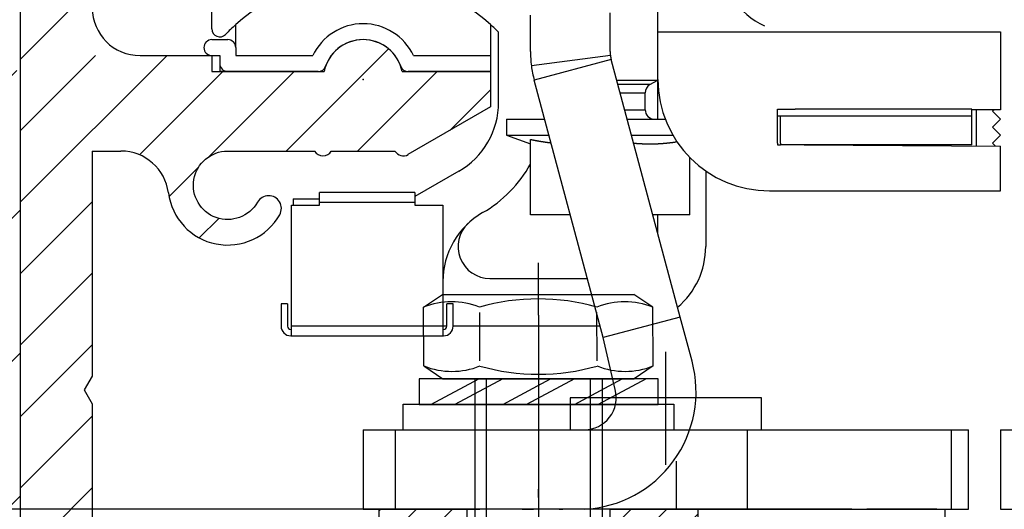
# Model space of a CAD drawing. Units: millimetres. Extents: x -3200 to 5220, y -2998 to 2395.
# Drawn here: x 5000 to 5062, y 2118 to 2148 of the extents above; entities that cross this region are included whole.
import ezdxf

# ---------------------------------------------------------------- set-up
doc = ezdxf.new("R2010")
doc.units = ezdxf.units.MM
doc.linetypes.add('ACAD_ISO02W100', pattern=[15, 12, -3])
doc.linetypes.add('AM_DIN_G_W050', pattern=[13.75, 9.75, -1.5, 1, -1.5])
for name, color, linetype in [('Building-Gebäude', 6, 'Continuous'), ('centerline-Mittellinie', 92, 'AM_DIN_G_W050'), ('dimension-Bemassung', 5, 'Continuous'), ('hatching-Schraffur', 5, 'Continuous'), ('helpline-Hilfslinie', 2, 'Continuous'), ('helpline-Hilslinie', 1, 'Continuous'), ('hiddenline-hinterliegendelinie', 6, 'Continuous'), ('hiddenline-Verdeckt', 6, 'ACAD_ISO02W100'), ('outline-Körperkante', 7, 'Continuous'), ('phantom-fiktive Kanten', 1, 'Continuous')]:
    doc.layers.add(name, color=color, linetype=linetype)
doc.layers.get('helpline-Hilfslinie').off()
doc.dimstyles.new('Detail_m_7_5_Toleranz', dxfattribs={"dimtxt": 5, "dimasz": 6, "dimexe": 1.25, "dimexo": 0.625, "dimgap": 2, "dimtad": 1, "dimdec": 1, "dimtxsty": 'Standard', "dimcen": 2.5, "dimadec": 0, "dimazin": 0, "dimtol": 1, "dimtp": 7.5, "dimtm": 7.5, "dimtfac": 1, "dimtdec": 1, "dimtmove": 0, "dimatfit": 3, "dimfxl": 0, "dimarcsym": 0})

# ---------------------------------------------------------------- blocks, each defined once
blk = doc.blocks.new('*D61')
at = {"layer": 'Defpoints', "color": 0}
for p in [(-76.481, 22.503), (52.654, 22.503), (-37.025, 0)]:
    blk.add_point(p, dxfattribs=at)
at = {"layer": 'dimension-Bemassung', "color": 0, "lineweight": -2}
for p, q in [((-76.481, 22.503), (-76.481, 65.836)), ((52.029, 22.503), (-77.731, 22.503)), ((-76.481, 6), (-76.481, 16.503)), ((-37.65, 0), (-77.731, 0))]:
    blk.add_line(p, q, dxfattribs=at)
at = {"layer": 'dimension-Bemassung', "color": 0}
for points in [[(-77.481, 16.503), (-75.481, 16.503), (-76.481, 22.503)], [(-77.481, 6), (-75.481, 6), (-76.481, 0)]]:
    blk.add_solid(points, dxfattribs=at)
at = {"layer": 'dimension-Bemassung', "color": 0, "insert": (-81.397, 47.17), "char_height": 5, "attachment_point": 5, "rotation": 90}
blk.add_mtext('22,5±7,5', dxfattribs=at)
blk = doc.blocks.new('323787_LR12_H-Profil_')
at = {"layer": 'hatching-Schraffur'}
h = blk.add_hatch(dxfattribs=at)
h.set_pattern_fill('ANSI31', color=256, scale=0.5, style=0)
h.paths.add_polyline_path([(-10, -27.5), (-9.5, -28), (-10, -28.5), (-10, -40), (-7, -40), (-7, -12), (7, -12), (7, -40), (10, -40), (10, -28.5), (9.5, -28), (10, -27.5), (10, 0), (4.5, 0), (4.5, -3), (8, -3), (8, -9), (-8, -9), (-8, -3), (-4.5, -3), (-4.5, 0), (-10, 0)])
at = {"layer": 'outline-Körperkante'}
for p, q in [((-10, -27.5), (-10, 0)), ((-10, 0), (-4.5, 0)), ((-4.5, 0), (-4.5, -3)), ((4.5, -3), (4.5, 0)), ((4.5, 0), (10, 0)), ((10, 0), (10, -27.5)), ((-4.5, -3), (-8, -3)), ((-8, -3), (-8, -9)), ((8, -3), (4.5, -3)), ((8, -9), (8, -3)), ((-8, -9), (8, -9)), ((7, -12), (-7, -12)), ((-7, -12), (-7, -40)), ((7, -40), (7, -12)), ((-9.5, -28), (-10, -27.5)), ((10, -27.5), (9.5, -28)), ((-10, -28.5), (-9.5, -28)), ((9.5, -28), (10, -28.5)), ((-10, -40), (-10, -28.5)), ((10, -28.5), (10, -40)), ((-7, -40), (-10, -40)), ((10, -40), (7, -40))]:
    blk.add_line(p, q, dxfattribs=at)
blk = doc.blocks.new('SR_LR12_Laufflüegel_E_Profil_LH2095_FH2110_5')
at = {"layer": 'outline-Körperkante'}
for p, q in [((19, 0), (33.5, 0)), ((33.5, 0), (35.5, 0)), ((35.5, 0), (35.5, -2110.5))]:
    blk.add_line(p, q, dxfattribs=at)
at = {"layer": 'dimension-Bemassung'}
blk.add_blockref('323787_LR12_H-Profil_', (10, 0), dxfattribs=at)
blk = doc.blocks.new('Nutenstein_M8')
at = {"layer": 'centerline-Mittellinie'}
blk.add_line((0.009, -2.738), (0.009, 9.026), dxfattribs=at)
at = {"layer": 'hiddenline-hinterliegendelinie'}
for p, q in [((0, 6.703), (-3, 6.703)), ((3, 6.702), (0, 6.702)), ((-4, 5.703), (-4, 4.761)), ((4, 4.761), (4, 5.703)), ((-4, 4.761), (-6, 4.761)), ((6, 4.761), (4, 4.761)), ((-7, 3.761), (-7, 1)), ((7, 1), (7, 3.761)), ((-6, 0), (6, 0))]:
    blk.add_line(p, q, dxfattribs=at)
for centre, start, end in [((-3, 5.703), 90, 180), ((3, 5.703), 0, 90), ((-6, 3.761), 90, 180), ((6, 3.761), 0, 90), ((-6, 1), 180, 270), ((6, 1), 270, 0)]:
    blk.add_arc(centre, 1, start, end, dxfattribs=at)
blk = doc.blocks.new('U-Scheibe_f_M8')
at = {"layer": 'centerline-Mittellinie'}
blk.add_line((0, 1.001), (0, -2.43), dxfattribs=at)
at = {"layer": 'hiddenline-hinterliegendelinie'}
for p, q in [((7.5, -0.009), (-7.5, -0.009)), ((-7.5, -0.009), (-7.5, -1.609)), ((-6.75, -1.609), (-3.75, -0.009)), ((-2.25, -0.009), (-5.25, -1.609)), ((-2.25, -1.609), (0.75, -0.009)), ((2.25, -0.009), (-0.75, -1.609)), ((2.25, -1.609), (5.25, -0.009)), ((6.75, -0.009), (3.75, -1.609)), ((7.5, -1.609), (7.5, -0.009)), ((-7.5, -1.609), (7.5, -1.609))]:
    blk.add_line(p, q, dxfattribs=at)
blk = doc.blocks.new('U-Scheibe_für_M8')
at = {"layer": 'hiddenline-Verdeckt'}
for p, q in [((-8.5, 0), (-8.5, 1.59998)), ((8.5, 1.59998), (8.5, 0))]:
    blk.add_line(p, q, dxfattribs=at)
at = {"layer": 'outline-Körperkante'}
for p, q in [((-8.5, 1.59998), (8.5, 1.59998)), ((-8.5, 0), (8.5, 0))]:
    blk.add_line(p, q, dxfattribs=at)
blk = doc.blocks.new('Schraube_6kt_M8x16')
at = {"layer": 'hiddenline-hinterliegendelinie'}
for p, q in [((0, 4.003), (0, 7.271)), ((-7.212, 4.5), (-6.022, 5.3)), ((-6.022, 5.3), (5.978, 5.3)), ((7.168, 4.5), (5.978, 5.3)), ((-7.19, 0.8), (-7.212, 4.5)), ((7.19, 0.8), (7.177, 4.5)), ((-3.683, 1.12), (-3.683, 4.165)), ((0, 4.003), (0, -18.388)), ((3.683, 1.12), (3.661, 4.18)), ((-7.19, 0.8), (-6, 0)), ((7.19, 0.8), (6, 0)), ((-6, 0), (6, 0)), ((-4, 0), (-4, -15)), ((-3.264, -16), (-3.264, 0)), ((3.264, -16), (3.264, 0)), ((4, 0), (4, -15)), ((4, -15), (-4, -15)), ((-3.264, -16), (-4, -15)), ((3.264, -16), (4, -15)), ((3.264, -16), (-3.264, -16))]:
    blk.add_line(p, q, dxfattribs=at)
for centre, radius, start, end in [((-0.022, -8.373), 13.389, 74.03357, 105.96643), ((-5.459, 0.101), 4.735, 68.26561, 111.73436), ((5.414, 0.101), 4.735, 68.26564, 111.73439), ((-5.436, 5.199), 4.735, 248.26564, 291.73439), ((0, 13.672), 13.389, 254.03357, 285.96643), ((5.436, 5.199), 4.735, 248.26561, 291.73436)]:
    blk.add_arc(centre, radius, start, end, dxfattribs=at)
blk = doc.blocks.new('SR_WD2201_Tel Verschraubung')
blk.add_blockref('Schraube_6kt_M8x16', (0, 3.2))
at = {"layer": 'helpline-Hilfslinie'}
for name, p in [('U-Scheibe_f_M8', (0, 3.2)), ('Nutenstein_M8', (-0.009, -12.761))]:
    blk.add_blockref(name, p, dxfattribs=at)
at = {"layer": 'outline-Körperkante'}
blk.add_blockref('U-Scheibe_für_M8', (0, 0), dxfattribs=at)
blk = doc.blocks.new('WD2201_SR_Laufwagen_hinten')
blk.add_point((0.006, 0.003))
at = {"layer": 'centerline-Mittellinie'}
blk.add_line((18.994, -24.209), (18.994, -17.099), dxfattribs=at)
at = {"layer": 'helpline-Hilslinie'}
blk.add_lwpolyline([(12.994, -21.997), (24.994, -21.997), (24.994, -19.997), (12.994, -19.997)], close=True, dxfattribs=at)
at = {"layer": 'outline-Körperkante'}
for p, q in [((18.5, 3), (18.5, 8.279)), ((-9.5, 3.175), (-9.5, 5.544)), ((10.5, 1.763), (10.5, 4.037)), ((15.5, 1.763), (15.5, 4.175)), ((-8, 2), (-8, 3.444)), ((8, 3.444), (8, 1.5)), ((-9.5, 2.5), (-8.5, 2.5)), ((8.5, -1.438), (8.5, 2.971)), ((18.5, 0), (18.5, 3)), ((18.5, 3), (25.2, 3)), ((25.2, 3), (40, 3)), ((40, 3), (40, -1.157)), ((-8, 2), (-8, 1.5)), ((-9.5, 1.5), (-9, 1.5)), ((-9, 1.5), (-9, 0.5)), ((-8, 1.5), (-3.162, 1.5)), ((3.162, 1.5), (8, 1.5)), ((8, 1.5), (8, 0.5)), ((15.517, 1.504), (10.559, 0.855)), ((15.568, 1.246), (10.739, -0.048)), ((19.9, -14.921), (15.568, 1.246)), ((-2.828, 0.5), (-9, 0.5)), ((8, 0.5), (2.828, 0.5)), ((8, 0.5), (8, -0.574)), ((15.07, -16.215), (10.739, -0.048)), ((15.912, -0.038), (18.5, -0.038)), ((18, -0.327), (15.99, -0.327)), ((18, -0.304), (17.98, -0.315)), ((18, -0.327), (18.5, -0.038)), ((18.5, -0.038), (18.5, 0)), ((18.5, -2.5), (18.5, -0.038)), ((16.129, -0.846), (17.7, -0.846)), ((17.7, -1.9), (17.7, -0.846)), ((40, -1.157), (40, -1.9)), ((16.411, -1.9), (17.7, -1.9)), ((26, -3.997), (26, -1.868)), ((26, -1.868), (26, -1.868)), ((26, -1.868), (27.117, -1.868)), ((27.04, -2.303), (26, -2.303)), ((26.2, -3.997), (26.2, -2.303)), ((38.2, -2.303), (27.04, -2.303)), ((38.2, -1.868), (27.117, -1.868)), ((38.2, -2.303), (38.2, -1.868)), ((40, -1.9), (38.2, -1.913)), ((38.2, -1.913), (38.2, -1.913)), ((38.2, -4.103), (38.2, -2.303)), ((38.5, -4.19), (38.5, -1.91)), ((39.597, -1.903), (39.5, -2)), ((39.5, -2), (40, -2.5)), ((9, -2.5), (9, -3.5)), ((9, -2.5), (11.395, -2.5)), ((16.572, -2.5), (18.962, -2.5)), ((40, -2.5), (39.5, -3)), ((39.5, -3), (40, -3.5)), ((9, -3.5), (10.5, -4.046)), ((9, -3.5), (11.663, -3.5)), ((16.84, -3.5), (19.438, -3.5)), ((40, -3.5), (39.5, -4)), ((10.5, -8.5), (10.5, -3.764)), ((11.791, -3.976), (11.771, -3.974)), ((19.695, -3.912), (19.646, -3.919)), ((26, -3.997), (26, -4.102)), ((26, -4.102), (26.2, -4.104)), ((26.2, -3.997), (26.2, -4.103)), ((38.2, -4.103), (26.2, -4.103)), ((27.686, -4.114), (40, -4.2)), ((39.5, -4), (39.698, -4.198)), ((40, -7), (40, -4.2)), ((20.5, -8.5), (20.5, -4.899)), ((6, -5.768), (3.25, -7.356)), ((21.5, -5.745), (21.5, -10.5)), ((3.25, -7.1), (-2.75, -7.1)), ((-2.75, -7.7), (-2.75, -7.1)), ((3.25, -7.1), (3.25, -7.7)), ((25.5, -7), (40, -7)), ((-4.5, -8.675), (-4.5, -7.9)), ((-4.5, -7.9), (-4.4, -7.9)), ((-4.4, -7.5), (-2.75, -7.5)), ((-4.4, -7.5), (-4.4, -7.9)), ((-4.4, -7.9), (-2.75, -7.9)), ((-2.75, -7.7), (3.25, -7.7)), ((-2.75, -7.9), (-2.75, -7.7)), ((3.25, -7.7), (3.25, -7.9)), ((3.25, -7.9), (5, -7.9)), ((5, -7.9), (5, -15.5)), ((13.003, -8.5), (10.5, -8.5)), ((20.5, -8.5), (18.18, -8.5)), ((18.5, -9.697), (18.5, -8.5)), ((-4.5, -15.5), (-4.5, -8.675)), ((7.956, -12.5), (14.075, -12.5)), ((-4.75, -14.1), (-5.15, -14.1)), ((-5.15, -14.1), (-5.15, -15.5)), ((-4.75, -14.1), (-4.75, -15.5)), ((5.65, -14.1), (5.25, -14.1)), ((5.25, -15.5), (5.25, -14.1)), ((5.65, -15.5), (5.65, -14.1)), ((19.9, -14.921), (15.07, -16.215)), ((20.645, -17.7), (19.9, -14.921)), ((-4.55, -15.7), (-4.5, -15.7)), ((5, -15.5), (-4.5, -15.5)), ((-4.5, -16.1), (-4.5, -15.5)), ((5, -15.5), (5, -16.1)), ((5.25, -15.5), (5, -15.5)), ((5, -15.7), (5.05, -15.7)), ((14.879, -15.5), (5.65, -15.5)), ((-4.55, -16.1), (-4.5, -16.1)), ((-4.5, -16.1), (5, -16.1)), ((5, -16.1), (5.05, -16.1)), ((15.815, -19.479), (15.07, -16.215)), ((20.29, -16.377), (20.29, -16.377)), ((0.006, -21.997), (0.006, -26.997)), ((0.006, -21.997), (2.006, -21.997)), ((2.006, -21.997), (13.883, -21.997)), ((2.006, -21.997), (2.006, -26.997)), ((20.54, -21.997), (24.117, -21.997)), ((24.117, -21.997), (36.9, -21.997)), ((24.117, -26.997), (24.117, -21.997)), ((36.9, -21.997), (36.9, -26.997)), ((36.9, -21.997), (38.006, -21.997)), ((38.006, -26.997), (38.006, -21.997)), ((19.645, -23.972), (19.645, -26.997)), ((0.006, -26.997), (2.006, -26.997)), ((4, -26.997), (2, -26.997)), ((5, -26.997), (4, -26.997)), ((5.156, -26.997), (5, -26.997)), ((6.382, -26.997), (5.156, -26.997)), ((6.382, -26.997), (7.322, -26.997)), ((9.986, -26.997), (7.322, -26.997)), ((9.986, -26.997), (10.693, -26.997)), ((12.312, -26.997), (10.693, -26.997)), ((12.312, -26.997), (12.524, -26.997)), ((20.19, -26.997), (12.524, -26.997)), ((14.006, -26.996), (14.006, -26.996)), ((14.006, -26.996), (14.006, -26.996)), ((14.006, -26.996), (14.006, -26.996)), ((14.006, -26.996), (14.006, -26.996)), ((14.006, -26.996), (14.006, -26.996)), ((14.006, -26.997), (14.006, -26.996)), ((14.006, -26.997), (14.006, -26.997)), ((14.006, -26.997), (14.006, -26.997)), ((14.006, -26.997), (14.006, -26.997)), ((14.006, -26.997), (14.006, -26.997)), ((14.006, -26.997), (14.006, -26.997)), ((14.006, -26.997), (14.006, -26.997)), ((14.006, -26.997), (14.006, -26.997)), ((14.006, -26.997), (14.006, -26.997)), ((14.006, -26.997), (14.006, -26.997)), ((14.006, -26.997), (14.006, -26.997)), ((14.006, -26.997), (14.006, -26.997)), ((14.006, -26.997), (14.006, -26.997)), ((20.19, -26.997), (20.472, -26.997)), ((22.406, -26.997), (20.472, -26.997)), ((22.406, -26.997), (22.594, -26.997)), ((23.41, -26.997), (22.594, -26.997)), ((23.41, -26.997), (25.288, -26.997)), ((30.678, -26.997), (25.288, -26.997)), ((30.678, -26.997), (31.618, -26.997)), ((32.844, -26.997), (31.618, -26.997)), ((33, -26.997), (32.844, -26.997)), ((34, -26.997), (33, -26.997)), ((36, -26.997), (34, -26.997)), ((36, -26.997), (36.9, -26.997)), ((36.9, -26.997), (38.006, -26.997))]:
    blk.add_line(p, q, dxfattribs=at)
for centre, radius, start, end in [((27, 7.5), 4.5, 180, 246.42149), ((0, -5.5), 12, 48.18969, 131.81031), ((-9, 3.175), 0.5, 179.99998, 316.0545), ((0, -5.5), 12, 131.81031, 136.05449), ((0, 0), 3.5, 25.37693, 154.62307), ((0, -5.5), 12, 44.90052, 48.18969), ((-9.5, 2), 0.5, 90, 270), ((-8.5, 2), 0.5, 0, 90), ((0, 0), 2.5, 19.47122, 160.52878), ((17.5, 1.763), 7, 180, 187.45681), ((17.5, 1.763), 2, 180, 187.45681), ((17.5, 1.763), 2, 187.45681, 195), ((-8.5, 1), 0.5, 180, 270), ((-2.828, 1), 0.5, 270, 340.52878), ((2.828, 1), 0.5, 199.47122, 270), ((17.5, 1.763), 7, 187.45681, 195), ((25.5, 0), 7, 180, 270), ((18.3, -0.846), 0.6, 120, 180), ((3.5, -1.438), 5, 299.99999, 0.00001), ((18.3, -1.9), 0.6, 180, 270), ((17.57, 30.178), 34.671, 258.23445, 258.32393), ((13.15, 8.706), 12.749, 258.24851, 258.43377), ((13.411, 9.976), 14.045, 258.42879, 258.53729), ((19.635, 41.014), 45.701, 258.62251, 258.64828), ((13.967, 12.777), 16.901, 258.64667, 258.72356), ((13.31, 9.465), 13.524, 258.70889, 258.81104), ((13.733, 11.555), 15.657, 258.77643, 258.86229), ((13.961, 12.778), 16.901, 258.90517, 258.98313), ((13.742, 11.648), 15.749, 258.9796, 259.06347), ((13.652, 11.147), 15.241, 259.0364, 259.12312), ((13.678, 11.326), 15.422, 259.15672, 259.24198), ((13.687, 11.336), 15.433, 259.21316, 259.298), ((13.649, 11.148), 15.241, 259.30817, 259.39381), ((13.62, 11.001), 15.091, 259.39925, 259.48545), ((13.605, 10.93), 15.019, 259.49118, 259.5775), ((13.593, 10.834), 14.922, 259.55869, 259.64527), ((13.572, 10.73), 14.816, 259.6517, 259.73861), ((13.551, 10.628), 14.713, 259.74988, 259.83714), ((13.532, 10.536), 14.618, 259.84421, 259.93171), ((13.519, 10.434), 14.516, 259.9138, 260.00163), ((13.507, 10.347), 14.428, 259.98837, 260.07646), ((13.481, 10.253), 14.331, 260.1144, 260.20282), ((13.476, 10.162), 14.24, 260.16, 260.24868), ((13.45, 10.076), 14.151, 260.29178, 260.38078), ((13.439, 9.987), 14.061, 260.36405, 260.45331), ((13.427, 9.897), 13.97, 260.44114, 260.53071), ((13.41, 9.822), 13.894, 260.54898, 260.63881), ((13.398, 9.727), 13.798, 260.62279, 260.71293), ((13.388, 9.653), 13.724, 260.70565, 260.79605), ((13.371, 9.567), 13.635, 260.8109, 260.9016), ((13.354, 9.488), 13.556, 260.91684, 261.00778), ((13.35, 9.41), 13.477, 260.97481, 261.06606), ((13.328, 9.339), 13.404, 261.11244, 261.20393), ((13.323, 9.256), 13.321, 261.16712, 261.25891), ((13.314, 9.187), 13.251, 261.25285, 261.34488), ((13.298, 9.105), 13.168, 261.36165, 261.45398), ((13.289, 9.043), 13.106, 261.45239, 261.54495), ((13.273, 8.963), 13.025, 261.56241, 261.65526), ((13.271, 8.897), 12.958, 261.62321, 261.71629), ((13.255, 8.831), 12.891, 261.74221, 261.83557), ((13.247, 8.766), 12.825, 261.83084, 261.92443), ((13.238, 8.695), 12.754, 261.91991, 262.01378), ((13.23, 8.631), 12.69, 262.00948, 262.10358), ((13.221, 8.562), 12.62, 262.0995, 262.19387), ((13.214, 8.506), 12.563, 262.19376, 262.28835), ((13.199, 8.444), 12.5, 262.31585, 262.4107), ((13.198, 8.383), 12.439, 262.37983, 262.47491), ((13.184, 8.316), 12.371, 262.49933, 262.59466), ((13.182, 8.268), 12.323, 262.5713, 262.66685), ((13.169, 8.203), 12.257, 262.69185, 262.78765), ((13.168, 8.151), 12.205, 262.76096, 262.85696), ((13.154, 8.093), 12.146, 262.88606, 262.98232), ((13.153, 8.039), 12.092, 262.95588, 263.05236), ((13.14, 7.985), 12.037, 263.082, 263.17869), ((13.141, 7.949), 12.001, 263.15593, 263.25276), ((13.133, 7.877), 11.929, 263.25151, 263.34867), ((13.122, 7.799), 11.851, 263.35406, 263.45169), ((19.107, 19.094), 23.188, 264.71928, 264.97656), ((17.856, 4.499), 8.539, 264.76391, 265.29598), ((17.932, 5.378), 9.422, 265.2731, 265.58441), ((19.413, 26.494), 30.59, 265.8639, 265.93806), ((18.052, 7.312), 11.359, 265.9301, 266.15069), ((17.918, 5.066), 9.11, 266.04457, 266.33711), ((18.011, 6.519), 10.565, 266.33394, 266.57965), ((18.056, 7.386), 11.434, 266.61441, 266.83727), ((18.013, 6.636), 10.683, 266.8493, 267.08869), ((18, 6.328), 10.373, 267.07034, 267.31742), ((18.007, 6.485), 10.531, 267.31995, 267.56248), ((18.01, 6.53), 10.576, 267.55909, 267.79994), ((18.004, 6.436), 10.482, 267.81344, 268.05613), ((18.004, 6.386), 10.432, 268.04388, 268.28755), ((18.002, 6.376), 10.422, 268.29969, 268.54317), ((18.003, 6.364), 10.41, 268.53155, 268.77511), ((18, 6.341), 10.387, 268.78933, 269.03318), ((18.002, 6.325), 10.371, 269.02191, 269.26596), ((17.999, 6.318), 10.364, 269.28101, 269.52511), ((18.001, 6.313), 10.359, 269.51448, 269.75862), ((18.001, 6.311), 10.356, 269.76108, 270.00522), ((18, 6.315), 10.361, 270.00776, 270.25185), ((18, 6.319), 10.365, 270.25443, 270.49843), ((17.999, 6.328), 10.374, 270.50097, 270.74482), ((17.999, 6.343), 10.389, 270.747, 270.99068), ((17.998, 6.36), 10.406, 270.99295, 271.23637), ((17.997, 6.381), 10.427, 271.23803, 271.48119), ((17.999, 6.407), 10.453, 271.46974, 271.71254), ((17.995, 6.433), 10.479, 271.7268, 271.96926), ((17.994, 6.47), 10.516, 271.96906, 272.21107), ((17.99, 6.503), 10.549, 272.2244, 272.46598), ((17.991, 6.548), 10.594, 272.45169, 272.69272), ((17.989, 6.589), 10.635, 272.69152, 272.93203), ((17.985, 6.641), 10.688, 272.94199, 273.18185), ((17.98, 6.689), 10.736, 273.19204, 273.43132), ((17.98, 6.752), 10.798, 273.41334, 273.65188), ((17.972, 6.809), 10.856, 273.67231, 273.91018), ((17.969, 6.877), 10.924, 273.90387, 274.1409), ((17.963, 6.946), 10.993, 274.14486, 274.38114), ((17.959, 7.022), 11.069, 274.37284, 274.6082), ((17.95, 7.096), 11.144, 274.62343, 274.85796), ((17.942, 7.185), 11.233, 274.85786, 275.09138), ((17.935, 7.269), 11.317, 275.09053, 275.32316), ((17.924, 7.366), 11.415, 275.33281, 275.56434), ((17.916, 7.458), 11.507, 275.56084, 275.79141), ((17.906, 7.567), 11.616, 275.78469, 276.01407), ((17.892, 7.668), 11.719, 276.03094, 276.25931), ((17.881, 7.784), 11.835, 276.25092, 276.47802), ((17.866, 7.9), 11.952, 276.48891, 276.71491), ((17.851, 8.026), 12.079, 276.7141, 276.93878), ((17.834, 8.148), 12.202, 276.94607, 277.16963), ((17.818, 8.29), 12.345, 277.16396, 277.38605), ((17.799, 8.433), 12.49, 277.38827, 277.60903), ((17.78, 8.573), 12.631, 277.6117, 277.83116), ((17.761, 8.692), 12.751, 277.83928, 278.05796), ((17.733, 8.894), 12.955, 278.05497, 278.27145), ((17.694, 9.161), 13.224, 278.27509, 278.4885), ((3.5, -1.438), 8, 299.99999, 331.04556), ((10, -12.696), 5, 119.99999, 180.00001), ((7.956, -10.5), 2, 132.94141, 270), ((16.5, -10.5), 5, 310.33995, 0.00001), ((-4.55, -15.5), 0.6, 180, 270), ((-4.55, -15.5), 0.2, 180, 270), ((5.05, -15.5), 0.2, 270, 0), ((5.05, -15.5), 0.6, 270, 0), ((13.883, -19.997), 2, 270, 15)]:
    blk.add_arc(centre, radius, start, end, dxfattribs=at)
at = {"layer": 'outline-Körperkante', "color": 1, "linetype": 'Continuous'}
blk.add_arc((13.493, -19.606), 7.401, 273.01969, 14.92508, dxfattribs=at)
blk = doc.blocks.new('WinDrive2201_LR12_Drive')
at = {"layer": 'outline-Körperkante'}
for p, q in [((-21.994, -21.997), (-21.994, -26.997)), ((-21.994, -21.997), (-19.994, -21.997)), ((-21.994, -26.997), (-19.994, -26.997))]:
    blk.add_line(p, q, dxfattribs=at)
blk = doc.blocks.new('SR_WD2201_Kämpferprofil_H100')
at = {"layer": 'hatching-Schraffur'}
h = blk.add_hatch(dxfattribs=at)
h.set_pattern_fill('ANSI31', color=256, style=0)
h.set_pattern_definition([(45, (0, 1.5), (-2.24506, 2.24506), [])])
h.paths.add_polyline_path([(4.5, 29.134), (4, 30), (4.5, 30.866), (4.5, 45), (6.304, 45, -0.377698), (9.28, 42.378, 0.722051), (16.266, 41.007, 1), (14.872, 41.793, -1.74185), (13, 45), (18.461, 45, 0.57735), (19.5, 45), (23.5, 45, 0.412742), (24.317, 44.779), (29.5, 47.771), (29.5, 50), (23.949, 50, 0.816497), (19.051, 50), (12, 50), (12, 51), (4.5, 51), (4.5, 64.134), (4, 65), (4.5, 65.866), (4.5, 79.134), (4, 80), (4.5, 80.866), (4.5, 95.5), (39.324, 95.5, -0.371303), (42.291, 92.944, 0.602726), (48.55, 90.75), (49.5, 90.75), (49.5, 92.5), (47.903, 92.5, -1.772584), (46, 95.65), (58.632, 95.65), (59.259, 90), (66.5, 90), (66.5, 97), (64.2, 97), (64.2, 92.5), (62, 92.5), (61.5, 97), (61.5, 99), (60, 99), (60, 100), (0, 100), (0, 1.5), (14, 1.5), (14, 3.5), (11.25, 3.5, -0.414214), (9.25, 5.5), (9.25, 6, 0.400766), (7.341, 7.999, 0.427899), (7, 7.672, 0.187306), (7.086, 7.452, -3.345629), (4.8, 8.033), (4.8, 11.5), (4.5, 11.5), (4.5, 14.134), (4, 15), (4.5, 15.866)])
at = {"layer": 'outline-Körperkante'}
for p, q in [((0, 1.5), (0, 100)), ((7.5, 51), (12, 51)), ((12, 51), (12, 50)), ((12, 50), (19.051, 50)), ((12, 50), (19.051, 50)), ((23.949, 50), (29.5, 50)), ((29.5, 50), (29.5, 47.771)), ((29.5, 47.771), (24.317, 44.779)), ((4.5, 45), (4.5, 30.866)), ((4.5, 45), (6.304, 45)), ((19.5, 45), (23.5, 45)), ((4.5, 30.866), (4, 30)), ((4, 30), (4.5, 29.134)), ((4.5, 29.134), (4.5, 15.866))]:
    blk.add_line(p, q, dxfattribs=at)
blk.add_lwpolyline([(9.28, 42.378, 0.722051), (16.266, 41.007, 1), (14.872, 41.793, -1.74185), (13, 45), (18.461, 45)], format="xyb", dxfattribs=at)
for centre, radius, start, end in [((7.5, 54), 3, 180, 270), ((21.5, 49.5), 2.5, 11.53696, 168.46304), ((6.304, 42), 3, 7.23423, 90), ((18.98, 45.3), 0.6, 210, 330), ((24.02, 45.3), 0.6, 210, 300.28811)]:
    blk.add_arc(centre, radius, start, end, dxfattribs=at)
blk = doc.blocks.new('SR_WD2201_Tel_LR12_Antriebsquerschnitt_H100')
blk.add_blockref('WD2201_SR_Laufwagen_hinten', (21.506, 49.5))
at = {"layer": 'dimension-Bemassung'}
for name, p in [('SR_WD2201_Kämpferprofil_H100', (0, 0)), ('WinDrive2201_LR12_Drive', (83.5, 49.5))]:
    blk.add_blockref(name, p, dxfattribs=at)
blk = doc.blocks.new('SR_WA_Sturz_LH2095_SH110')
at = {"layer": 'hatching-Schraffur'}
h = blk.add_hatch(dxfattribs=at)
h.set_pattern_fill('ANSI35', color=256, scale=2, style=0)
h.set_pattern_definition([(45, (0, 10), (-8.98026, 8.98026), []), (45, (8.98, 10), (-8.98026, 8.98026), [15.875, -3.175, 0, -3.175])])
h.paths.add_polyline_path([(220, 118), (-41.45, 118), (-41.45, 0), (0, 0), (0, 108), (220, 108)])
at = {"layer": 'Building-Gebäude'}
blk.add_line((0, 0), (0, 108), dxfattribs=at)
blk = doc.blocks.new('SR_WD2201_Tel_MF_LR12_Sturz_WBWB')
at = {"layer": 'dimension-Bemassung'}
blk.add_blockref('SR_LR12_Laufflüegel_E_Profil_LH2095_FH2110_5', (22.512, 22.503), dxfattribs=at)
at = {"layer": 'helpline-Hilfslinie'}
for name, p in [('SR_WA_Sturz_LH2095_SH110', (0, 0)), ('SR_WD2201_Tel Verschraubung', (32.512, 27.503))]:
    blk.add_blockref(name, p, dxfattribs=at)
at = {"layer": 'phantom-fiktive Kanten'}
blk.add_blockref('SR_WD2201_Tel_LR12_Antriebsquerschnitt_H100', (0, 0), dxfattribs=at)
blk = doc.blocks.new('SR_WD2201_Tel_MF_LR12_Sturz_kpl')
at = {"layer": 'outline-Körperkante'}
blk.add_blockref('SR_WD2201_Tel_MF_LR12_Sturz_WBWB', (0, 0), dxfattribs=at)
at = {"layer": 'dimension-Bemassung'}
dim = blk.add_linear_dim(base=(-76.481, 22.503), p1=(-37.025, 0), p2=(52.654, 22.503), angle=90, dimstyle='Detail_m_7_5_Toleranz', dxfattribs=at)
dim.commit()
dim.dimension.update_dxf_attribs({"geometry": '*D61', "text_midpoint": (-81.397, 47.17)})

msp = doc.modelspace()

# ---------------------------------------------------------------- block references
at = {"layer": 'helpline-Hilfslinie'}
msp.add_blockref('SR_WD2201_Tel_MF_LR12_Sturz_kpl', (5000, 2095), dxfattribs=at)

doc.saveas('drawing.dxf')
